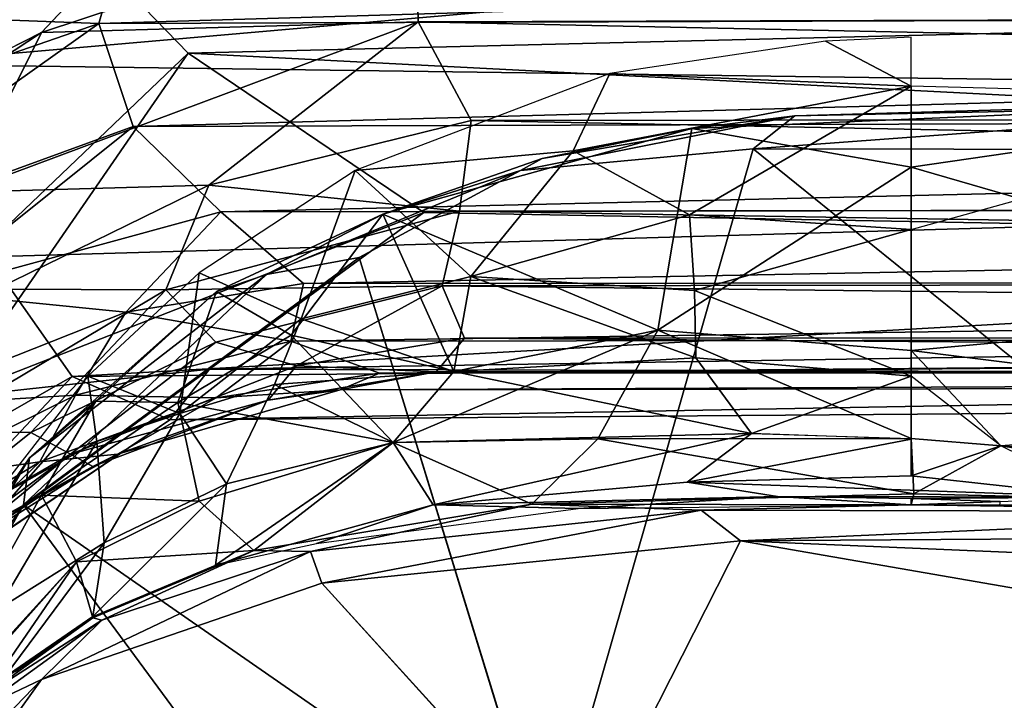
# Model space of a CAD drawing. Units: inches. Extents: x -18.9 to 18.6, y -16.5 to 8.8.
# Drawn here: x -18 to -17.7, y 0.6 to 0.8 of the extents above; entities that cross this region are included whole.
import ezdxf

# ---------------------------------------------------------------- set-up
doc = ezdxf.new("R2010")
doc.units = ezdxf.units.IN
doc.header["$MEASUREMENT"] = 0
doc.layers.add('TERRITORY-BASEFRAME', color=5, linetype='Continuous')
doc.layers.add('TERRITORY-BOARDLATCH', color=5, linetype='Continuous')

msp = doc.modelspace()

# ---------------------------------------------------------------- linework, layer by layer
at = {"layer": 'TERRITORY-BASEFRAME'}
for points in [[(-18.08817, 0.90934, 19.55812), (-18.20271, 0.77062, 19.62366), (-17.96519, 0.90051, 19.56445)], [(-17.98933, 0.8213, 19.58544), (-17.96519, 0.90051, 19.56445), (-18.20271, 0.77062, 19.62366)], [(-16.60141, 0.88255, 18.7852), (-18.02452, 0.75794, 19.22117), (-18.05805, 0.82742, 19.2149)], [(-18.02452, 0.75794, 19.22117), (-16.60141, 0.88255, 18.7852), (-16.59061, 0.73842, 18.81351)], [(-18.17487, 0.52874, 19.62336), (-17.93132, 0.76145, 19.55417), (-17.98933, 0.8213, 19.58544)], [(-17.93132, 0.76145, 19.55417), (-16.50004, 0.79664, 19.14308), (-17.98933, 0.8213, 19.58544)], [(-16.50004, 0.79664, 19.14308), (-17.93132, 0.76145, 19.55417), (-16.4634, 0.68588, 19.04564)], [(-17.93132, 0.76145, 19.55417), (-18.17487, 0.52874, 19.62336), (-18.00531, 0.65415, 19.53205)], [(-18.00531, 0.65415, 19.53205), (-17.85789, 0.71182, 19.49087), (-17.93132, 0.76145, 19.55417)], [(-16.4634, 0.68588, 19.04564), (-17.93132, 0.76145, 19.55417), (-17.85789, 0.71182, 19.49087)], [(-18.02452, 0.75794, 19.22117), (-16.59061, 0.73842, 18.81351), (-17.99366, 0.69797, 19.25731)], [(-16.59061, 0.73842, 18.81351), (-17.96735, 0.66073, 19.31258), (-17.99366, 0.69797, 19.25731)], [(-16.59061, 0.73842, 18.81351), (-16.46016, 0.67402, 18.84872), (-17.96735, 0.66073, 19.31258)], [(-17.92468, 0.66298, 19.44765), (-17.85789, 0.71182, 19.49087), (-18.00531, 0.65415, 19.53205)], [(-17.92468, 0.66298, 19.44765), (-16.4634, 0.68588, 19.04564), (-17.85789, 0.71182, 19.49087)], [(-18.12356, 0.57129, 19.317), (-17.99366, 0.69797, 19.25731), (-17.96735, 0.66073, 19.31258)], [(-16.4634, 0.68588, 19.04564), (-17.92468, 0.66298, 19.44765), (-16.41699, 0.65873, 18.90456)], [(-17.93693, 0.64716, 19.37513), (-17.96735, 0.66073, 19.31258), (-16.46016, 0.67402, 18.84872)], [(-16.46016, 0.67402, 18.84872), (-16.41699, 0.65873, 18.90456), (-17.93693, 0.64716, 19.37513)], [(-18.05837, 0.56465, 19.48652), (-17.93693, 0.64716, 19.37513), (-17.92468, 0.66298, 19.44765)], [(-18.05837, 0.56465, 19.48652), (-17.92468, 0.66298, 19.44765), (-18.00531, 0.65415, 19.53205)], [(-16.41699, 0.65873, 18.90456), (-17.92468, 0.66298, 19.44765), (-17.93693, 0.64716, 19.37513)], [(-17.96735, 0.66073, 19.31258), (-18.05545, 0.56695, 19.40948), (-18.12356, 0.57129, 19.317)], [(-17.93693, 0.64716, 19.37513), (-18.05545, 0.56695, 19.40948), (-17.96735, 0.66073, 19.31258)], [(-18.05545, 0.56695, 19.40948), (-17.93693, 0.64716, 19.37513), (-18.05837, 0.56465, 19.48652)]]:
    msp.add_3dface(points, dxfattribs=at)
at = {"layer": 'TERRITORY-BOARDLATCH'}
for points, invisible_edges in [([(-18.16399, 0.67251, 19.63811), (-18.16399, 0.67251, 19.63811), (-17.97696, 0.76789, 19.58072), (-17.91152, 0.83717, 19.56575)], 9), ([(-18.16399, 0.67251, 19.63811), (-18.16399, 0.67251, 19.63811), (-17.97696, 0.76789, 19.58072), (-17.91152, 0.83717, 19.56575)], 9), ([(-17.91152, 0.83717, 19.56575), (-17.91152, 0.83717, 19.56575), (-18.05988, 0.80724, 19.60457), (-18.16399, 0.67251, 19.63811)], 9), ([(-17.91152, 0.83717, 19.56575), (-17.91152, 0.83717, 19.56575), (-18.05988, 0.80724, 19.60457), (-18.16399, 0.67251, 19.63811)], 9), ([(-17.81965, 0.5075, 19.12299), (-17.81965, 0.5075, 19.12299), (-17.87799, 0.69773, 19.14747), (-17.75532, 0.73162, 19.11487)], 4), ([(-17.82778, 0.72489, 19.14197), (-17.82778, 0.72489, 19.14197), (-17.75532, 0.73162, 19.11487), (-17.87799, 0.69773, 19.14747)], 4), ([(-17.75532, 0.73162, 19.11487), (-17.75532, 0.73162, 19.11487), (-17.56097, 0.57451, 19.0516), (-17.81965, 0.5075, 19.12299)], 4), ([(-17.67846, 0.62175, 19.31074), (-17.67846, 0.62175, 19.31074), (-17.70614, 0.62075, 19.35381), (-17.67859, 0.62022, 19.35163)], 4), ([(-17.81028, 0.50898, 19.48112), (-17.81028, 0.50898, 19.48112), (-17.88966, 0.59627, 19.48047), (-18.00039, 0.5336, 19.48167)], 4), ([(-17.97696, 0.56626, 19.47813), (-17.97696, 0.56626, 19.47813), (-18.00039, 0.5336, 19.48167), (-17.88966, 0.59627, 19.48047)], 4), ([(-17.56097, 0.57451, 19.0516), (-17.56097, 0.57451, 19.0516), (-17.55592, 0.56557, 19.05344), (-17.81965, 0.5075, 19.12299)], 9)]:
    msp.add_3dface(points, dxfattribs=dict(at, invisible_edges=invisible_edges))
for points in [[(-17.97696, 0.76789, 19.58072), (-17.97696, 0.76789, 19.58072), (-17.86044, 0.80646, 19.54728), (-17.91152, 0.83717, 19.56575)], [(-17.97696, 0.76789, 19.58072), (-17.97696, 0.76789, 19.58072), (-17.86044, 0.80646, 19.54728), (-17.91152, 0.83717, 19.56575)], [(-16.62627, 0.77507, 18.82085), (-16.62627, 0.77507, 18.82085), (-17.95912, 0.77066, 19.20419), (-16.62993, 0.81026, 18.8109)], [(-16.62627, 0.77507, 18.82085), (-16.62627, 0.77507, 18.82085), (-17.95912, 0.77066, 19.20419), (-16.62993, 0.81026, 18.8109)], [(-16.62993, 0.81026, 18.8109), (-16.62993, 0.81026, 18.8109), (-17.95912, 0.77066, 19.20419), (-17.94867, 0.80733, 19.19003)], [(-16.62993, 0.81026, 18.8109), (-16.62993, 0.81026, 18.8109), (-17.95912, 0.77066, 19.20419), (-17.94867, 0.80733, 19.19003)], [(-17.95912, 0.77066, 19.20419), (-17.95912, 0.77066, 19.20419), (-18.06571, 0.77466, 19.2236), (-17.94867, 0.80733, 19.19003)], [(-17.95912, 0.77066, 19.20419), (-17.95912, 0.77066, 19.20419), (-18.06571, 0.77466, 19.2236), (-17.94867, 0.80733, 19.19003)], [(-17.97696, 0.76789, 19.58072), (-17.97696, 0.76789, 19.58072), (-17.85967, 0.77113, 19.53585), (-17.86044, 0.80646, 19.54728)], [(-17.97696, 0.76789, 19.58072), (-17.97696, 0.76789, 19.58072), (-17.85967, 0.77113, 19.53585), (-17.86044, 0.80646, 19.54728)], [(-16.51152, 0.77513, 19.14824), (-16.51152, 0.77513, 19.14824), (-17.86044, 0.80646, 19.54728), (-17.85967, 0.77113, 19.53585)], [(-16.51152, 0.77513, 19.14824), (-16.51152, 0.77513, 19.14824), (-17.86044, 0.80646, 19.54728), (-17.85967, 0.77113, 19.53585)], [(-18.06571, 0.77466, 19.2236), (-18.06571, 0.77466, 19.2236), (-17.95912, 0.77066, 19.20419), (-18.0651, 0.73397, 19.23455)], [(-18.06571, 0.77466, 19.2236), (-18.06571, 0.77466, 19.2236), (-17.95912, 0.77066, 19.20419), (-18.0651, 0.73397, 19.23455)], [(-17.95912, 0.77066, 19.20419), (-17.95912, 0.77066, 19.20419), (-16.62627, 0.77507, 18.82085), (-17.94842, 0.73858, 19.21925)], [(-17.95912, 0.77066, 19.20419), (-17.95912, 0.77066, 19.20419), (-16.62627, 0.77507, 18.82085), (-17.94842, 0.73858, 19.21925)], [(-16.62627, 0.77507, 18.82085), (-16.62627, 0.77507, 18.82085), (-16.62036, 0.74261, 18.83708), (-17.94842, 0.73858, 19.21925)], [(-16.62627, 0.77507, 18.82085), (-16.62627, 0.77507, 18.82085), (-16.62036, 0.74261, 18.83708), (-17.94842, 0.73858, 19.21925)], [(-17.85967, 0.77113, 19.53585), (-17.85967, 0.77113, 19.53585), (-16.48411, 0.74211, 19.12045), (-16.51152, 0.77513, 19.14824)], [(-17.85967, 0.77113, 19.53585), (-17.85967, 0.77113, 19.53585), (-16.48411, 0.74211, 19.12045), (-16.51152, 0.77513, 19.14824)], [(-18.06337, 0.69664, 19.25222), (-18.06337, 0.69664, 19.25222), (-18.0651, 0.73397, 19.23455), (-17.95912, 0.77066, 19.20419)], [(-18.06337, 0.69664, 19.25222), (-18.06337, 0.69664, 19.25222), (-18.0651, 0.73397, 19.23455), (-17.95912, 0.77066, 19.20419)], [(-17.95912, 0.77066, 19.20419), (-17.95912, 0.77066, 19.20419), (-17.94842, 0.73858, 19.21925), (-18.06337, 0.69664, 19.25222)], [(-17.95912, 0.77066, 19.20419), (-17.95912, 0.77066, 19.20419), (-17.94842, 0.73858, 19.21925), (-18.06337, 0.69664, 19.25222)], [(-17.92487, 0.72027, 19.53659), (-17.92487, 0.72027, 19.53659), (-17.85967, 0.77113, 19.53585), (-18.00181, 0.71809, 19.57657)], [(-17.92487, 0.72027, 19.53659), (-17.92487, 0.72027, 19.53659), (-17.85967, 0.77113, 19.53585), (-18.00181, 0.71809, 19.57657)], [(-18.00181, 0.71809, 19.57657), (-18.00181, 0.71809, 19.57657), (-17.85967, 0.77113, 19.53585), (-17.97696, 0.76789, 19.58072)], [(-18.00181, 0.71809, 19.57657), (-18.00181, 0.71809, 19.57657), (-17.85967, 0.77113, 19.53585), (-17.97696, 0.76789, 19.58072)], [(-17.85967, 0.77113, 19.53585), (-17.85967, 0.77113, 19.53585), (-17.92487, 0.72027, 19.53659), (-17.8432, 0.74048, 19.51316)], [(-17.85967, 0.77113, 19.53585), (-17.85967, 0.77113, 19.53585), (-17.92487, 0.72027, 19.53659), (-17.8432, 0.74048, 19.51316)], [(-16.48411, 0.74211, 19.12045), (-16.48411, 0.74211, 19.12045), (-17.85967, 0.77113, 19.53585), (-17.8432, 0.74048, 19.51316)], [(-16.48411, 0.74211, 19.12045), (-16.48411, 0.74211, 19.12045), (-17.85967, 0.77113, 19.53585), (-17.8432, 0.74048, 19.51316)], [(-18.16399, 0.67251, 19.63811), (-18.16399, 0.67251, 19.63811), (-18.08435, 0.69714, 19.61148), (-17.97696, 0.76789, 19.58072)], [(-18.16399, 0.67251, 19.63811), (-18.16399, 0.67251, 19.63811), (-18.08435, 0.69714, 19.61148), (-17.97696, 0.76789, 19.58072)], [(-18.08435, 0.69714, 19.61148), (-18.08435, 0.69714, 19.61148), (-18.00181, 0.71809, 19.57657), (-17.97696, 0.76789, 19.58072)], [(-18.08435, 0.69714, 19.61148), (-18.08435, 0.69714, 19.61148), (-18.00181, 0.71809, 19.57657), (-17.97696, 0.76789, 19.58072)], [(-17.7328, 0.76516, 19.12573), (-17.7328, 0.76516, 19.12573), (-17.70614, 0.75117, 19.12686), (-17.70614, 0.76642, 19.11915)], [(-17.79994, 0.75506, 19.1429), (-17.79994, 0.75506, 19.1429), (-17.70614, 0.75117, 19.12686), (-17.7328, 0.76516, 19.12573)], [(-17.87926, 0.7249, 19.16208), (-17.87926, 0.7249, 19.16208), (-17.81135, 0.731, 19.15837), (-17.79994, 0.75506, 19.1429)], [(-17.79994, 0.75506, 19.1429), (-17.79994, 0.75506, 19.1429), (-17.81135, 0.731, 19.15837), (-17.70614, 0.75117, 19.12686)], [(-17.81135, 0.731, 19.15837), (-17.81135, 0.731, 19.15837), (-17.77522, 0.71104, 19.16946), (-17.70614, 0.75117, 19.12686)], [(-17.77522, 0.71104, 19.16946), (-17.77522, 0.71104, 19.16946), (-17.70618, 0.70644, 19.15697), (-17.70614, 0.75117, 19.12686)], [(-17.55973, 0.74722, 19.08951), (-17.55973, 0.74722, 19.08951), (-17.70614, 0.75117, 19.12686), (-17.70618, 0.70644, 19.15697)], [(-17.55973, 0.74722, 19.08951), (-17.55973, 0.74722, 19.08951), (-17.77448, 0.738, 19.14748), (-17.70615, 0.72587, 19.14296)], [(-17.77448, 0.738, 19.14748), (-17.77448, 0.738, 19.14748), (-17.55973, 0.74722, 19.08951), (-17.74238, 0.74185, 19.12521)], [(-17.75532, 0.73162, 19.11487), (-17.75532, 0.73162, 19.11487), (-17.56674, 0.74554, 19.06563), (-17.56786, 0.73126, 19.05959)], [(-17.75532, 0.73162, 19.11487), (-17.75532, 0.73162, 19.11487), (-17.74238, 0.74185, 19.12521), (-17.56674, 0.74554, 19.06563)], [(-17.56674, 0.74554, 19.06563), (-17.56674, 0.74554, 19.06563), (-17.74238, 0.74185, 19.12521), (-17.55973, 0.74722, 19.08951)], [(-17.70615, 0.72587, 19.14296), (-17.70615, 0.72587, 19.14296), (-17.5564, 0.68249, 19.14005), (-17.55973, 0.74722, 19.08951)], [(-17.94842, 0.73858, 19.21925), (-17.94842, 0.73858, 19.21925), (-16.62036, 0.74261, 18.83708), (-17.92111, 0.71199, 19.23566)], [(-17.94842, 0.73858, 19.21925), (-17.94842, 0.73858, 19.21925), (-16.62036, 0.74261, 18.83708), (-17.92111, 0.71199, 19.23566)], [(-16.61238, 0.71413, 18.85896), (-16.61238, 0.71413, 18.85896), (-17.92111, 0.71199, 19.23566), (-16.62036, 0.74261, 18.83708)], [(-16.61238, 0.71413, 18.85896), (-16.61238, 0.71413, 18.85896), (-17.92111, 0.71199, 19.23566), (-16.62036, 0.74261, 18.83708)], [(-16.52558, 0.71407, 19.11011), (-16.52558, 0.71407, 19.11011), (-16.48411, 0.74211, 19.12045), (-17.8432, 0.74048, 19.51316)], [(-16.52558, 0.71407, 19.11011), (-16.52558, 0.71407, 19.11011), (-16.48411, 0.74211, 19.12045), (-17.8432, 0.74048, 19.51316)], [(-17.92487, 0.72027, 19.53659), (-17.92487, 0.72027, 19.53659), (-17.84678, 0.71217, 19.48989), (-17.8432, 0.74048, 19.51316)], [(-17.92487, 0.72027, 19.53659), (-17.92487, 0.72027, 19.53659), (-17.84678, 0.71217, 19.48989), (-17.8432, 0.74048, 19.51316)], [(-16.52558, 0.71407, 19.11011), (-16.52558, 0.71407, 19.11011), (-17.8432, 0.74048, 19.51316), (-17.84678, 0.71217, 19.48989)], [(-16.52558, 0.71407, 19.11011), (-16.52558, 0.71407, 19.11011), (-17.8432, 0.74048, 19.51316), (-17.84678, 0.71217, 19.48989)], [(-17.74238, 0.74185, 19.12521), (-17.74238, 0.74185, 19.12521), (-17.75532, 0.73162, 19.11487), (-17.82778, 0.72489, 19.14197)], [(-17.74238, 0.74185, 19.12521), (-17.74238, 0.74185, 19.12521), (-17.82778, 0.72489, 19.14197), (-17.82103, 0.72862, 19.15614)], [(-17.74238, 0.74185, 19.12521), (-17.74238, 0.74185, 19.12521), (-17.82103, 0.72862, 19.15614), (-17.77448, 0.738, 19.14748)], [(-17.94842, 0.73858, 19.21925), (-17.94842, 0.73858, 19.21925), (-18.01288, 0.68696, 19.26208), (-18.06337, 0.69664, 19.25222)], [(-17.94842, 0.73858, 19.21925), (-17.94842, 0.73858, 19.21925), (-18.01288, 0.68696, 19.26208), (-18.06337, 0.69664, 19.25222)], [(-18.01288, 0.68696, 19.26208), (-18.01288, 0.68696, 19.26208), (-17.94842, 0.73858, 19.21925), (-17.92111, 0.71199, 19.23566)], [(-18.01288, 0.68696, 19.26208), (-18.01288, 0.68696, 19.26208), (-17.94842, 0.73858, 19.21925), (-17.92111, 0.71199, 19.23566)], [(-17.77448, 0.738, 19.14748), (-17.77448, 0.738, 19.14748), (-17.87068, 0.71128, 19.17314), (-17.78503, 0.6751, 19.20804)], [(-17.82103, 0.72862, 19.15614), (-17.82103, 0.72862, 19.15614), (-17.87068, 0.71128, 19.17314), (-17.77448, 0.738, 19.14748)], [(-17.78503, 0.6751, 19.20804), (-17.78503, 0.6751, 19.20804), (-17.70615, 0.72587, 19.14296), (-17.77448, 0.738, 19.14748)], [(-17.84324, 0.69188, 19.19196), (-17.84324, 0.69188, 19.19196), (-17.81135, 0.731, 19.15837), (-17.87926, 0.7249, 19.16208)], [(-17.84324, 0.69188, 19.19196), (-17.84324, 0.69188, 19.19196), (-17.77522, 0.71104, 19.16946), (-17.81135, 0.731, 19.15837)], [(-17.56097, 0.57451, 19.0516), (-17.56097, 0.57451, 19.0516), (-17.75532, 0.73162, 19.11487), (-17.56786, 0.73126, 19.05959)], [(-17.87068, 0.71128, 19.17314), (-17.87068, 0.71128, 19.17314), (-17.82103, 0.72862, 19.15614), (-17.82778, 0.72489, 19.14197)], [(-17.92782, 0.69302, 19.17453), (-17.92782, 0.69302, 19.17453), (-17.89609, 0.67865, 19.20011), (-17.87926, 0.7249, 19.16208)], [(-17.82778, 0.72489, 19.14197), (-17.82778, 0.72489, 19.14197), (-17.90687, 0.6925, 19.16007), (-17.87068, 0.71128, 19.17314)], [(-17.90687, 0.6925, 19.16007), (-17.90687, 0.6925, 19.16007), (-17.82778, 0.72489, 19.14197), (-17.87799, 0.69773, 19.14747)], [(-17.87926, 0.7249, 19.16208), (-17.87926, 0.7249, 19.16208), (-17.89609, 0.67865, 19.20011), (-17.84324, 0.69188, 19.19196)], [(-17.70621, 0.66883, 19.19909), (-17.70621, 0.66883, 19.19909), (-17.70615, 0.72587, 19.14296), (-17.78503, 0.6751, 19.20804)], [(-17.70621, 0.66883, 19.19909), (-17.70621, 0.66883, 19.19909), (-17.5564, 0.68249, 19.14005), (-17.70615, 0.72587, 19.14296)], [(-18.00181, 0.71809, 19.57657), (-18.00181, 0.71809, 19.57657), (-17.9911, 0.6879, 19.55558), (-17.92487, 0.72027, 19.53659)], [(-18.00181, 0.71809, 19.57657), (-18.00181, 0.71809, 19.57657), (-17.9911, 0.6879, 19.55558), (-17.92487, 0.72027, 19.53659)], [(-17.9911, 0.6879, 19.55558), (-17.9911, 0.6879, 19.55558), (-17.93826, 0.68768, 19.51597), (-17.92487, 0.72027, 19.53659)], [(-17.9911, 0.6879, 19.55558), (-17.9911, 0.6879, 19.55558), (-17.93826, 0.68768, 19.51597), (-17.92487, 0.72027, 19.53659)], [(-17.92487, 0.72027, 19.53659), (-17.92487, 0.72027, 19.53659), (-17.93826, 0.68768, 19.51597), (-17.84678, 0.71217, 19.48989)], [(-17.92487, 0.72027, 19.53659), (-17.92487, 0.72027, 19.53659), (-17.93826, 0.68768, 19.51597), (-17.84678, 0.71217, 19.48989)], [(-17.95067, 0.6807, 19.27363), (-17.95067, 0.6807, 19.27363), (-18.01288, 0.68696, 19.26208), (-17.92111, 0.71199, 19.23566)], [(-17.95067, 0.6807, 19.27363), (-17.95067, 0.6807, 19.27363), (-18.01288, 0.68696, 19.26208), (-17.92111, 0.71199, 19.23566)], [(-17.92111, 0.71199, 19.23566), (-17.92111, 0.71199, 19.23566), (-17.8954, 0.68967, 19.25794), (-17.95067, 0.6807, 19.27363)], [(-17.92111, 0.71199, 19.23566), (-17.92111, 0.71199, 19.23566), (-17.8954, 0.68967, 19.25794), (-17.95067, 0.6807, 19.27363)], [(-17.8522, 0.68897, 19.46188), (-17.8522, 0.68897, 19.46188), (-17.84678, 0.71217, 19.48989), (-17.93826, 0.68768, 19.51597)], [(-17.8522, 0.68897, 19.46188), (-17.8522, 0.68897, 19.46188), (-17.84678, 0.71217, 19.48989), (-17.93826, 0.68768, 19.51597)], [(-17.92248, 0.68715, 19.18003), (-17.92248, 0.68715, 19.18003), (-17.87068, 0.71128, 19.17314), (-17.90687, 0.6925, 19.16007)], [(-17.87068, 0.71128, 19.17314), (-17.87068, 0.71128, 19.17314), (-17.92248, 0.68715, 19.18003), (-17.89916, 0.6736, 19.20508)], [(-16.61238, 0.71413, 18.85896), (-16.61238, 0.71413, 18.85896), (-17.8954, 0.68967, 19.25794), (-17.92111, 0.71199, 19.23566)], [(-16.61238, 0.71413, 18.85896), (-16.61238, 0.71413, 18.85896), (-17.8954, 0.68967, 19.25794), (-17.92111, 0.71199, 19.23566)], [(-17.84853, 0.66223, 19.22912), (-17.84853, 0.66223, 19.22912), (-17.87068, 0.71128, 19.17314), (-17.89916, 0.6736, 19.20508)], [(-17.8954, 0.68967, 19.25794), (-17.8954, 0.68967, 19.25794), (-16.61238, 0.71413, 18.85896), (-16.60259, 0.69073, 18.88565)], [(-17.8954, 0.68967, 19.25794), (-17.8954, 0.68967, 19.25794), (-16.61238, 0.71413, 18.85896), (-16.60259, 0.69073, 18.88565)], [(-17.78503, 0.6751, 19.20804), (-17.78503, 0.6751, 19.20804), (-17.87068, 0.71128, 19.17314), (-17.84853, 0.66223, 19.22912)], [(-17.84678, 0.71217, 19.48989), (-17.84678, 0.71217, 19.48989), (-17.8522, 0.68897, 19.46188), (-16.53546, 0.69066, 19.0834)], [(-17.84678, 0.71217, 19.48989), (-17.84678, 0.71217, 19.48989), (-17.8522, 0.68897, 19.46188), (-16.53546, 0.69066, 19.0834)], [(-17.84678, 0.71217, 19.48989), (-17.84678, 0.71217, 19.48989), (-16.53546, 0.69066, 19.0834), (-16.52558, 0.71407, 19.11011)], [(-17.84678, 0.71217, 19.48989), (-17.84678, 0.71217, 19.48989), (-16.53546, 0.69066, 19.0834), (-16.52558, 0.71407, 19.11011)], [(-17.84324, 0.69188, 19.19196), (-17.84324, 0.69188, 19.19196), (-17.7736, 0.68752, 19.19232), (-17.77522, 0.71104, 19.16946)], [(-17.77522, 0.71104, 19.16946), (-17.77522, 0.71104, 19.16946), (-17.7736, 0.68752, 19.19232), (-17.70618, 0.70644, 19.15697)], [(-17.7736, 0.68752, 19.19232), (-17.7736, 0.68752, 19.19232), (-17.70617, 0.66078, 19.21097), (-17.70618, 0.70644, 19.15697)], [(-17.87799, 0.69773, 19.14747), (-17.87799, 0.69773, 19.14747), (-17.81965, 0.5075, 19.12299), (-17.98251, 0.62067, 19.17431)], [(-17.87799, 0.69773, 19.14747), (-17.87799, 0.69773, 19.14747), (-17.98251, 0.62067, 19.17431), (-17.90687, 0.6925, 19.16007)], [(-17.92782, 0.69302, 19.17453), (-17.92782, 0.69302, 19.17453), (-17.96251, 0.66077, 19.18277), (-17.93383, 0.64912, 19.21913)], [(-17.92782, 0.69302, 19.17453), (-17.92782, 0.69302, 19.17453), (-17.93383, 0.64912, 19.21913), (-17.89609, 0.67865, 19.20011)], [(-17.90687, 0.6925, 19.16007), (-17.90687, 0.6925, 19.16007), (-17.98251, 0.62067, 19.17431), (-17.98063, 0.63533, 19.1823)], [(-17.98063, 0.63533, 19.1823), (-17.98063, 0.63533, 19.1823), (-17.92248, 0.68715, 19.18003), (-17.90687, 0.6925, 19.16007)], [(-16.60259, 0.69073, 18.88565), (-16.60259, 0.69073, 18.88565), (-17.89932, 0.67167, 19.29269), (-17.8954, 0.68967, 19.25794)], [(-16.60259, 0.69073, 18.88565), (-16.60259, 0.69073, 18.88565), (-17.89932, 0.67167, 19.29269), (-17.8954, 0.68967, 19.25794)], [(-16.60259, 0.69073, 18.88565), (-16.60259, 0.69073, 18.88565), (-16.56485, 0.67329, 18.90715), (-17.89932, 0.67167, 19.29269)], [(-16.60259, 0.69073, 18.88565), (-16.60259, 0.69073, 18.88565), (-16.56485, 0.67329, 18.90715), (-17.89932, 0.67167, 19.29269)], [(-17.89609, 0.67865, 19.20011), (-17.89609, 0.67865, 19.20011), (-17.84853, 0.66223, 19.22912), (-17.84324, 0.69188, 19.19196)], [(-16.53546, 0.69066, 19.0834), (-16.53546, 0.69066, 19.0834), (-17.8522, 0.68897, 19.46188), (-16.48703, 0.67306, 19.03177)], [(-16.53546, 0.69066, 19.0834), (-16.53546, 0.69066, 19.0834), (-17.8522, 0.68897, 19.46188), (-16.48703, 0.67306, 19.03177)], [(-17.84853, 0.66223, 19.22912), (-17.84853, 0.66223, 19.22912), (-17.77319, 0.66653, 19.21932), (-17.84324, 0.69188, 19.19196)], [(-17.77319, 0.66653, 19.21932), (-17.77319, 0.66653, 19.21932), (-17.7736, 0.68752, 19.19232), (-17.84324, 0.69188, 19.19196)], [(-18.01288, 0.68696, 19.26208), (-18.01288, 0.68696, 19.26208), (-17.95067, 0.6807, 19.27363), (-18.02489, 0.65134, 19.29511)], [(-18.01288, 0.68696, 19.26208), (-18.01288, 0.68696, 19.26208), (-17.95067, 0.6807, 19.27363), (-18.02489, 0.65134, 19.29511)], [(-17.9911, 0.6879, 19.55558), (-17.9911, 0.6879, 19.55558), (-18.01204, 0.64376, 19.5373), (-17.93826, 0.68768, 19.51597)], [(-17.9911, 0.6879, 19.55558), (-17.9911, 0.6879, 19.55558), (-18.01204, 0.64376, 19.5373), (-17.93826, 0.68768, 19.51597)], [(-17.98023, 0.64325, 19.49861), (-17.98023, 0.64325, 19.49861), (-17.93826, 0.68768, 19.51597), (-18.01204, 0.64376, 19.5373)], [(-17.98023, 0.64325, 19.49861), (-17.98023, 0.64325, 19.49861), (-17.93826, 0.68768, 19.51597), (-18.01204, 0.64376, 19.5373)], [(-17.92248, 0.68715, 19.18003), (-17.92248, 0.68715, 19.18003), (-17.98063, 0.63533, 19.1823), (-17.96001, 0.65304, 19.19594)], [(-17.93826, 0.68768, 19.51597), (-17.93826, 0.68768, 19.51597), (-17.98023, 0.64325, 19.49861), (-17.92269, 0.67142, 19.48212)], [(-17.93826, 0.68768, 19.51597), (-17.93826, 0.68768, 19.51597), (-17.98023, 0.64325, 19.49861), (-17.92269, 0.67142, 19.48212)], [(-17.92248, 0.68715, 19.18003), (-17.92248, 0.68715, 19.18003), (-17.96001, 0.65304, 19.19594), (-17.93444, 0.65263, 19.21553)], [(-17.89932, 0.67167, 19.29269), (-17.89932, 0.67167, 19.29269), (-17.95067, 0.6807, 19.27363), (-17.8954, 0.68967, 19.25794)], [(-17.89932, 0.67167, 19.29269), (-17.89932, 0.67167, 19.29269), (-17.95067, 0.6807, 19.27363), (-17.8954, 0.68967, 19.25794)], [(-17.93826, 0.68768, 19.51597), (-17.93826, 0.68768, 19.51597), (-17.92269, 0.67142, 19.48212), (-17.8522, 0.68897, 19.46188)], [(-17.93826, 0.68768, 19.51597), (-17.93826, 0.68768, 19.51597), (-17.92269, 0.67142, 19.48212), (-17.8522, 0.68897, 19.46188)], [(-17.92248, 0.68715, 19.18003), (-17.92248, 0.68715, 19.18003), (-17.93444, 0.65263, 19.21553), (-17.89916, 0.6736, 19.20508)], [(-17.92269, 0.67142, 19.48212), (-17.92269, 0.67142, 19.48212), (-17.89759, 0.66406, 19.44121), (-17.8522, 0.68897, 19.46188)], [(-17.92269, 0.67142, 19.48212), (-17.92269, 0.67142, 19.48212), (-17.89759, 0.66406, 19.44121), (-17.8522, 0.68897, 19.46188)], [(-17.89759, 0.66406, 19.44121), (-17.89759, 0.66406, 19.44121), (-17.84527, 0.67267, 19.42652), (-17.8522, 0.68897, 19.46188)], [(-17.89759, 0.66406, 19.44121), (-17.89759, 0.66406, 19.44121), (-17.84527, 0.67267, 19.42652), (-17.8522, 0.68897, 19.46188)], [(-16.48703, 0.67306, 19.03177), (-16.48703, 0.67306, 19.03177), (-17.8522, 0.68897, 19.46188), (-17.84527, 0.67267, 19.42652)], [(-16.48703, 0.67306, 19.03177), (-16.48703, 0.67306, 19.03177), (-17.8522, 0.68897, 19.46188), (-17.84527, 0.67267, 19.42652)], [(-17.70617, 0.66078, 19.21097), (-17.70617, 0.66078, 19.21097), (-17.7736, 0.68752, 19.19232), (-17.77319, 0.66653, 19.21932)], [(-17.95067, 0.6807, 19.27363), (-17.95067, 0.6807, 19.27363), (-17.96635, 0.65483, 19.31184), (-18.02489, 0.65134, 19.29511)], [(-17.95067, 0.6807, 19.27363), (-17.95067, 0.6807, 19.27363), (-17.96635, 0.65483, 19.31184), (-18.02489, 0.65134, 19.29511)], [(-17.89932, 0.67167, 19.29269), (-17.89932, 0.67167, 19.29269), (-17.96635, 0.65483, 19.31184), (-17.95067, 0.6807, 19.27363)], [(-17.89932, 0.67167, 19.29269), (-17.89932, 0.67167, 19.29269), (-17.96635, 0.65483, 19.31184), (-17.95067, 0.6807, 19.27363)], [(-17.70621, 0.66883, 19.19909), (-17.70621, 0.66883, 19.19909), (-17.54901, 0.64917, 19.18217), (-17.5564, 0.68249, 19.14005)], [(-17.90442, 0.65821, 19.22262), (-17.90442, 0.65821, 19.22262), (-17.89609, 0.67865, 19.20011), (-17.93383, 0.64912, 19.21913)], [(-17.89609, 0.67865, 19.20011), (-17.89609, 0.67865, 19.20011), (-17.90442, 0.65821, 19.22262), (-17.84853, 0.66223, 19.22912)], [(-17.78503, 0.6751, 19.20804), (-17.78503, 0.6751, 19.20804), (-17.86743, 0.64013, 19.26786), (-17.8037, 0.64125, 19.26953)], [(-17.86743, 0.64013, 19.26786), (-17.86743, 0.64013, 19.26786), (-17.78503, 0.6751, 19.20804), (-17.84853, 0.66223, 19.22912)], [(-17.70614, 0.64143, 19.2497), (-17.70614, 0.64143, 19.2497), (-17.78503, 0.6751, 19.20804), (-17.8037, 0.64125, 19.26953)], [(-17.78503, 0.6751, 19.20804), (-17.78503, 0.6751, 19.20804), (-17.70614, 0.64143, 19.2497), (-17.70621, 0.66883, 19.19909)], [(-17.96789, 0.63655, 19.4612), (-17.96789, 0.63655, 19.4612), (-17.92269, 0.67142, 19.48212), (-17.98023, 0.64325, 19.49861)], [(-17.96789, 0.63655, 19.4612), (-17.96789, 0.63655, 19.4612), (-17.92269, 0.67142, 19.48212), (-17.98023, 0.64325, 19.49861)], [(-17.92269, 0.67142, 19.48212), (-17.92269, 0.67142, 19.48212), (-17.96789, 0.63655, 19.4612), (-17.89759, 0.66406, 19.44121)], [(-17.92269, 0.67142, 19.48212), (-17.92269, 0.67142, 19.48212), (-17.96789, 0.63655, 19.4612), (-17.89759, 0.66406, 19.44121)], [(-17.92255, 0.65405, 19.33641), (-17.92255, 0.65405, 19.33641), (-17.96635, 0.65483, 19.31184), (-17.89932, 0.67167, 19.29269)], [(-17.92255, 0.65405, 19.33641), (-17.92255, 0.65405, 19.33641), (-17.96635, 0.65483, 19.31184), (-17.89932, 0.67167, 19.29269)], [(-17.89916, 0.6736, 19.20508), (-17.89916, 0.6736, 19.20508), (-17.93444, 0.65263, 19.21553), (-17.86743, 0.64013, 19.26786)], [(-17.89932, 0.67167, 19.29269), (-17.89932, 0.67167, 19.29269), (-17.87166, 0.66172, 19.32239), (-17.92255, 0.65405, 19.33641)], [(-17.89932, 0.67167, 19.29269), (-17.89932, 0.67167, 19.29269), (-17.87166, 0.66172, 19.32239), (-17.92255, 0.65405, 19.33641)], [(-17.89932, 0.67167, 19.29269), (-17.89932, 0.67167, 19.29269), (-16.56485, 0.67329, 18.90715), (-17.87166, 0.66172, 19.32239)], [(-17.89932, 0.67167, 19.29269), (-17.89932, 0.67167, 19.29269), (-16.56485, 0.67329, 18.90715), (-17.87166, 0.66172, 19.32239)], [(-17.84853, 0.66223, 19.22912), (-17.84853, 0.66223, 19.22912), (-17.89916, 0.6736, 19.20508), (-17.86743, 0.64013, 19.26786)], [(-17.85401, 0.6621, 19.39287), (-17.85401, 0.6621, 19.39287), (-17.84527, 0.67267, 19.42652), (-17.89759, 0.66406, 19.44121)], [(-17.85401, 0.6621, 19.39287), (-17.85401, 0.6621, 19.39287), (-17.84527, 0.67267, 19.42652), (-17.89759, 0.66406, 19.44121)], [(-17.87166, 0.66172, 19.32239), (-17.87166, 0.66172, 19.32239), (-16.56485, 0.67329, 18.90715), (-16.55005, 0.66258, 18.93925)], [(-17.87166, 0.66172, 19.32239), (-17.87166, 0.66172, 19.32239), (-16.56485, 0.67329, 18.90715), (-16.55005, 0.66258, 18.93925)], [(-17.84527, 0.67267, 19.42652), (-17.84527, 0.67267, 19.42652), (-17.85401, 0.6621, 19.39287), (-16.50435, 0.6626, 19.00128)], [(-17.84527, 0.67267, 19.42652), (-17.84527, 0.67267, 19.42652), (-17.85401, 0.6621, 19.39287), (-16.50435, 0.6626, 19.00128)], [(-16.48703, 0.67306, 19.03177), (-16.48703, 0.67306, 19.03177), (-17.84527, 0.67267, 19.42652), (-16.50435, 0.6626, 19.00128)], [(-16.48703, 0.67306, 19.03177), (-16.48703, 0.67306, 19.03177), (-17.84527, 0.67267, 19.42652), (-16.50435, 0.6626, 19.00128)], [(-17.54901, 0.64917, 19.18217), (-17.54901, 0.64917, 19.18217), (-17.70621, 0.66883, 19.19909), (-17.67827, 0.63906, 19.24501)], [(-17.70614, 0.64143, 19.2497), (-17.70614, 0.64143, 19.2497), (-17.67827, 0.63906, 19.24501), (-17.70621, 0.66883, 19.19909)], [(-17.84853, 0.66223, 19.22912), (-17.84853, 0.66223, 19.22912), (-17.75585, 0.64292, 19.25925), (-17.77319, 0.66653, 19.21932)], [(-17.70617, 0.66078, 19.21097), (-17.70617, 0.66078, 19.21097), (-17.77319, 0.66653, 19.21932), (-17.75585, 0.64292, 19.25925)], [(-17.89759, 0.66406, 19.44121), (-17.89759, 0.66406, 19.44121), (-17.96789, 0.63655, 19.4612), (-17.90633, 0.65332, 19.40727)], [(-17.89759, 0.66406, 19.44121), (-17.89759, 0.66406, 19.44121), (-17.96789, 0.63655, 19.4612), (-17.90633, 0.65332, 19.40727)], [(-17.90633, 0.65332, 19.40727), (-17.90633, 0.65332, 19.40727), (-17.85401, 0.6621, 19.39287), (-17.89759, 0.66406, 19.44121)], [(-17.90633, 0.65332, 19.40727), (-17.90633, 0.65332, 19.40727), (-17.85401, 0.6621, 19.39287), (-17.89759, 0.66406, 19.44121)], [(-17.86743, 0.64013, 19.26786), (-17.86743, 0.64013, 19.26786), (-17.84853, 0.66223, 19.22912), (-17.90442, 0.65821, 19.22262)], [(-17.88395, 0.65649, 19.36062), (-17.88395, 0.65649, 19.36062), (-17.87166, 0.66172, 19.32239), (-16.55005, 0.66258, 18.93925)], [(-17.88395, 0.65649, 19.36062), (-17.88395, 0.65649, 19.36062), (-17.87166, 0.66172, 19.32239), (-16.55005, 0.66258, 18.93925)], [(-16.55005, 0.66258, 18.93925), (-16.55005, 0.66258, 18.93925), (-16.42733, 0.65897, 18.92905), (-17.88395, 0.65649, 19.36062)], [(-16.55005, 0.66258, 18.93925), (-16.55005, 0.66258, 18.93925), (-16.42733, 0.65897, 18.92905), (-17.88395, 0.65649, 19.36062)], [(-17.84853, 0.66223, 19.22912), (-17.84853, 0.66223, 19.22912), (-17.86743, 0.64013, 19.26786), (-17.75585, 0.64292, 19.25925)], [(-16.42733, 0.65897, 18.92905), (-16.42733, 0.65897, 18.92905), (-16.50435, 0.6626, 19.00128), (-17.85401, 0.6621, 19.39287)], [(-16.42733, 0.65897, 18.92905), (-16.42733, 0.65897, 18.92905), (-16.50435, 0.6626, 19.00128), (-17.85401, 0.6621, 19.39287)], [(-17.95976, 0.64041, 19.21129), (-17.95976, 0.64041, 19.21129), (-17.96251, 0.66077, 19.18277), (-17.99276, 0.62199, 19.19043)], [(-17.96251, 0.66077, 19.18277), (-17.96251, 0.66077, 19.18277), (-17.95976, 0.64041, 19.21129), (-17.93383, 0.64912, 19.21913)], [(-17.92255, 0.65405, 19.33641), (-17.92255, 0.65405, 19.33641), (-17.87166, 0.66172, 19.32239), (-17.88395, 0.65649, 19.36062)], [(-17.92255, 0.65405, 19.33641), (-17.92255, 0.65405, 19.33641), (-17.87166, 0.66172, 19.32239), (-17.88395, 0.65649, 19.36062)], [(-17.85401, 0.6621, 19.39287), (-17.85401, 0.6621, 19.39287), (-17.90633, 0.65332, 19.40727), (-17.88395, 0.65649, 19.36062)], [(-17.85401, 0.6621, 19.39287), (-17.85401, 0.6621, 19.39287), (-17.90633, 0.65332, 19.40727), (-17.88395, 0.65649, 19.36062)], [(-17.85401, 0.6621, 19.39287), (-17.85401, 0.6621, 19.39287), (-17.88395, 0.65649, 19.36062), (-16.42733, 0.65897, 18.92905)], [(-17.85401, 0.6621, 19.39287), (-17.85401, 0.6621, 19.39287), (-17.88395, 0.65649, 19.36062), (-16.42733, 0.65897, 18.92905)], [(-17.75585, 0.64292, 19.25925), (-17.75585, 0.64292, 19.25925), (-17.70614, 0.64143, 19.2497), (-17.70617, 0.66078, 19.21097)], [(-17.70614, 0.64143, 19.2497), (-17.70614, 0.64143, 19.2497), (-17.67827, 0.63906, 19.24501), (-17.70617, 0.66078, 19.21097)], [(-17.95327, 0.63652, 19.3833), (-17.95327, 0.63652, 19.3833), (-17.88395, 0.65649, 19.36062), (-17.90633, 0.65332, 19.40727)], [(-17.95327, 0.63652, 19.3833), (-17.95327, 0.63652, 19.3833), (-17.88395, 0.65649, 19.36062), (-17.90633, 0.65332, 19.40727)], [(-17.92255, 0.65405, 19.33641), (-17.92255, 0.65405, 19.33641), (-17.88395, 0.65649, 19.36062), (-17.95327, 0.63652, 19.3833)], [(-17.92255, 0.65405, 19.33641), (-17.92255, 0.65405, 19.33641), (-17.88395, 0.65649, 19.36062), (-17.95327, 0.63652, 19.3833)], [(-17.9193, 0.62727, 19.2707), (-17.9193, 0.62727, 19.2707), (-17.90442, 0.65821, 19.22262), (-17.93383, 0.64912, 19.21913)], [(-17.90442, 0.65821, 19.22262), (-17.90442, 0.65821, 19.22262), (-17.9193, 0.62727, 19.2707), (-17.86743, 0.64013, 19.26786)], [(-18.02489, 0.65134, 19.29511), (-18.02489, 0.65134, 19.29511), (-17.96635, 0.65483, 19.31184), (-18.02071, 0.62803, 19.32742)], [(-18.02489, 0.65134, 19.29511), (-18.02489, 0.65134, 19.29511), (-17.96635, 0.65483, 19.31184), (-18.02071, 0.62803, 19.32742)], [(-17.97742, 0.63416, 19.35214), (-17.97742, 0.63416, 19.35214), (-18.02071, 0.62803, 19.32742), (-17.96635, 0.65483, 19.31184)], [(-17.97742, 0.63416, 19.35214), (-17.97742, 0.63416, 19.35214), (-18.02071, 0.62803, 19.32742), (-17.96635, 0.65483, 19.31184)], [(-17.99827, 0.60954, 19.19923), (-17.99827, 0.60954, 19.19923), (-17.96001, 0.65304, 19.19594), (-17.98063, 0.63533, 19.1823)], [(-17.96001, 0.65304, 19.19594), (-17.96001, 0.65304, 19.19594), (-17.99827, 0.60954, 19.19923), (-17.97695, 0.62372, 19.21806)], [(-17.96635, 0.65483, 19.31184), (-17.96635, 0.65483, 19.31184), (-17.92255, 0.65405, 19.33641), (-17.97742, 0.63416, 19.35214)], [(-17.96635, 0.65483, 19.31184), (-17.96635, 0.65483, 19.31184), (-17.92255, 0.65405, 19.33641), (-17.97742, 0.63416, 19.35214)], [(-17.95327, 0.63652, 19.3833), (-17.95327, 0.63652, 19.3833), (-17.97742, 0.63416, 19.35214), (-17.92255, 0.65405, 19.33641)], [(-17.95327, 0.63652, 19.3833), (-17.95327, 0.63652, 19.3833), (-17.97742, 0.63416, 19.35214), (-17.92255, 0.65405, 19.33641)], [(-17.96001, 0.65304, 19.19594), (-17.96001, 0.65304, 19.19594), (-17.97695, 0.62372, 19.21806), (-17.93444, 0.65263, 19.21553)], [(-17.96099, 0.63267, 19.42294), (-17.96099, 0.63267, 19.42294), (-17.90633, 0.65332, 19.40727), (-17.96789, 0.63655, 19.4612)], [(-17.96099, 0.63267, 19.42294), (-17.96099, 0.63267, 19.42294), (-17.90633, 0.65332, 19.40727), (-17.96789, 0.63655, 19.4612)], [(-17.96099, 0.63267, 19.42294), (-17.96099, 0.63267, 19.42294), (-17.95327, 0.63652, 19.3833), (-17.90633, 0.65332, 19.40727)], [(-17.96099, 0.63267, 19.42294), (-17.96099, 0.63267, 19.42294), (-17.95327, 0.63652, 19.3833), (-17.90633, 0.65332, 19.40727)], [(-17.93444, 0.65263, 19.21553), (-17.93444, 0.65263, 19.21553), (-17.97695, 0.62372, 19.21806), (-17.92783, 0.62186, 19.27763)], [(-17.93444, 0.65263, 19.21553), (-17.93444, 0.65263, 19.21553), (-17.92783, 0.62186, 19.27763), (-17.86743, 0.64013, 19.26786)], [(-17.95743, 0.60892, 19.27576), (-17.95743, 0.60892, 19.27576), (-17.93383, 0.64912, 19.21913), (-17.95976, 0.64041, 19.21129)], [(-17.95743, 0.60892, 19.27576), (-17.95743, 0.60892, 19.27576), (-17.9193, 0.62727, 19.2707), (-17.93383, 0.64912, 19.21913)], [(-17.54901, 0.64917, 19.18217), (-17.54901, 0.64917, 19.18217), (-17.67827, 0.63906, 19.24501), (-17.55164, 0.62854, 19.23051)], [(-18.01204, 0.64376, 19.5373), (-18.01204, 0.64376, 19.5373), (-18.04308, 0.59313, 19.51644), (-17.98023, 0.64325, 19.49861)], [(-18.01204, 0.64376, 19.5373), (-18.01204, 0.64376, 19.5373), (-18.04308, 0.59313, 19.51644), (-17.98023, 0.64325, 19.49861)], [(-18.04308, 0.59313, 19.51644), (-18.04308, 0.59313, 19.51644), (-17.96789, 0.63655, 19.4612), (-17.98023, 0.64325, 19.49861)], [(-18.04308, 0.59313, 19.51644), (-18.04308, 0.59313, 19.51644), (-17.96789, 0.63655, 19.4612), (-17.98023, 0.64325, 19.49861)], [(-17.86743, 0.64013, 19.26786), (-17.86743, 0.64013, 19.26786), (-17.85495, 0.62074, 19.32023), (-17.75585, 0.64292, 19.25925)], [(-17.86743, 0.64013, 19.26786), (-17.86743, 0.64013, 19.26786), (-17.82426, 0.62089, 19.32825), (-17.8037, 0.64125, 19.26953)], [(-17.77594, 0.6278, 19.30142), (-17.77594, 0.6278, 19.30142), (-17.75585, 0.64292, 19.25925), (-17.85495, 0.62074, 19.32023)], [(-17.8037, 0.64125, 19.26953), (-17.8037, 0.64125, 19.26953), (-17.82426, 0.62089, 19.32825), (-17.7053, 0.62416, 19.30125)], [(-17.70614, 0.64143, 19.2497), (-17.70614, 0.64143, 19.2497), (-17.8037, 0.64125, 19.26953), (-17.7053, 0.62416, 19.30125)], [(-17.70614, 0.64119, 19.25034), (-17.70614, 0.64119, 19.25034), (-17.75585, 0.64292, 19.25925), (-17.77594, 0.6278, 19.30142)], [(-17.77594, 0.6278, 19.30142), (-17.77594, 0.6278, 19.30142), (-17.70614, 0.62979, 19.28029), (-17.70614, 0.64119, 19.25034)], [(-17.7053, 0.62416, 19.30125), (-17.7053, 0.62416, 19.30125), (-17.67827, 0.63906, 19.24501), (-17.70614, 0.64143, 19.2497)], [(-17.70614, 0.64143, 19.2497), (-17.70614, 0.64143, 19.2497), (-17.70614, 0.62979, 19.28029), (-17.67827, 0.63906, 19.24501)], [(-17.95976, 0.64041, 19.21129), (-17.95976, 0.64041, 19.21129), (-17.99276, 0.62199, 19.19043), (-17.99061, 0.58814, 19.26247)], [(-17.99061, 0.58814, 19.26247), (-17.99061, 0.58814, 19.26247), (-17.95743, 0.60892, 19.27576), (-17.95976, 0.64041, 19.21129)], [(-17.86743, 0.64013, 19.26786), (-17.86743, 0.64013, 19.26786), (-17.92783, 0.62186, 19.27763), (-17.91079, 0.60646, 19.34329)], [(-17.92271, 0.60196, 19.34373), (-17.92271, 0.60196, 19.34373), (-17.86743, 0.64013, 19.26786), (-17.9193, 0.62727, 19.2707)], [(-17.92271, 0.60196, 19.34373), (-17.92271, 0.60196, 19.34373), (-17.85495, 0.62074, 19.32023), (-17.86743, 0.64013, 19.26786)], [(-17.86743, 0.64013, 19.26786), (-17.86743, 0.64013, 19.26786), (-17.91079, 0.60646, 19.34329), (-17.82426, 0.62089, 19.32825)], [(-17.64577, 0.6231, 19.28734), (-17.64577, 0.6231, 19.28734), (-17.67827, 0.63906, 19.24501), (-17.70614, 0.62979, 19.28029)], [(-17.67827, 0.63906, 19.24501), (-17.67827, 0.63906, 19.24501), (-17.7053, 0.62416, 19.30125), (-17.55764, 0.6205, 19.27619)], [(-17.67827, 0.63906, 19.24501), (-17.67827, 0.63906, 19.24501), (-17.55764, 0.6205, 19.27619), (-17.55164, 0.62854, 19.23051)], [(-18.02914, 0.59104, 19.47894), (-18.02914, 0.59104, 19.47894), (-17.96789, 0.63655, 19.4612), (-18.04308, 0.59313, 19.51644)], [(-18.02914, 0.59104, 19.47894), (-18.02914, 0.59104, 19.47894), (-17.96789, 0.63655, 19.4612), (-18.04308, 0.59313, 19.51644)], [(-17.96789, 0.63655, 19.4612), (-17.96789, 0.63655, 19.4612), (-18.02914, 0.59104, 19.47894), (-18.01073, 0.60132, 19.4372)], [(-17.96789, 0.63655, 19.4612), (-17.96789, 0.63655, 19.4612), (-18.02914, 0.59104, 19.47894), (-18.01073, 0.60132, 19.4372)], [(-17.98063, 0.63533, 19.1823), (-17.98063, 0.63533, 19.1823), (-18.02545, 0.55983, 19.20138), (-17.99827, 0.60954, 19.19923)], [(-18.02464, 0.55837, 19.18968), (-18.02464, 0.55837, 19.18968), (-18.02545, 0.55983, 19.20138), (-17.98063, 0.63533, 19.1823)], [(-17.98251, 0.62067, 19.17431), (-17.98251, 0.62067, 19.17431), (-18.02464, 0.55837, 19.18968), (-17.98063, 0.63533, 19.1823)], [(-17.96789, 0.63655, 19.4612), (-17.96789, 0.63655, 19.4612), (-18.01073, 0.60132, 19.4372), (-17.96099, 0.63267, 19.42294)], [(-17.96789, 0.63655, 19.4612), (-17.96789, 0.63655, 19.4612), (-18.01073, 0.60132, 19.4372), (-17.96099, 0.63267, 19.42294)], [(-17.97742, 0.63416, 19.35214), (-17.97742, 0.63416, 19.35214), (-17.95327, 0.63652, 19.3833), (-18.00407, 0.60868, 19.39787)], [(-17.97742, 0.63416, 19.35214), (-17.97742, 0.63416, 19.35214), (-17.95327, 0.63652, 19.3833), (-18.00407, 0.60868, 19.39787)], [(-17.95327, 0.63652, 19.3833), (-17.95327, 0.63652, 19.3833), (-17.96099, 0.63267, 19.42294), (-18.00407, 0.60868, 19.39787)], [(-17.95327, 0.63652, 19.3833), (-17.95327, 0.63652, 19.3833), (-17.96099, 0.63267, 19.42294), (-18.00407, 0.60868, 19.39787)], [(-17.97742, 0.63416, 19.35214), (-17.97742, 0.63416, 19.35214), (-18.00407, 0.60868, 19.39787), (-18.02751, 0.60351, 19.3665)], [(-17.97742, 0.63416, 19.35214), (-17.97742, 0.63416, 19.35214), (-18.00407, 0.60868, 19.39787), (-18.02751, 0.60351, 19.3665)], [(-18.02071, 0.62803, 19.32742), (-18.02071, 0.62803, 19.32742), (-17.97742, 0.63416, 19.35214), (-18.02751, 0.60351, 19.3665)], [(-18.02071, 0.62803, 19.32742), (-18.02071, 0.62803, 19.32742), (-17.97742, 0.63416, 19.35214), (-18.02751, 0.60351, 19.3665)], [(-18.00407, 0.60868, 19.39787), (-18.00407, 0.60868, 19.39787), (-17.96099, 0.63267, 19.42294), (-18.01073, 0.60132, 19.4372)], [(-18.00407, 0.60868, 19.39787), (-18.00407, 0.60868, 19.39787), (-17.96099, 0.63267, 19.42294), (-18.01073, 0.60132, 19.4372)], [(-17.64577, 0.6231, 19.28734), (-17.64577, 0.6231, 19.28734), (-17.70614, 0.62979, 19.28029), (-17.77594, 0.6278, 19.30142)], [(-17.9193, 0.62727, 19.2707), (-17.9193, 0.62727, 19.2707), (-17.96091, 0.58593, 19.34964), (-17.92271, 0.60196, 19.34373)], [(-17.95743, 0.60892, 19.27576), (-17.95743, 0.60892, 19.27576), (-17.96091, 0.58593, 19.34964), (-17.9193, 0.62727, 19.2707)], [(-17.77594, 0.6278, 19.30142), (-17.77594, 0.6278, 19.30142), (-17.85495, 0.62074, 19.32023), (-17.74774, 0.62331, 19.31912)], [(-17.77594, 0.6278, 19.30142), (-17.77594, 0.6278, 19.30142), (-17.74774, 0.62331, 19.31912), (-17.64577, 0.6231, 19.28734)], [(-17.97695, 0.62372, 19.21806), (-17.97695, 0.62372, 19.21806), (-18.02338, 0.53988, 19.28121), (-17.96603, 0.60294, 19.27789)], [(-18.02338, 0.53988, 19.28121), (-18.02338, 0.53988, 19.28121), (-17.97695, 0.62372, 19.21806), (-17.99827, 0.60954, 19.19923)], [(-17.97695, 0.62372, 19.21806), (-17.97695, 0.62372, 19.21806), (-17.96603, 0.60294, 19.27789), (-17.92783, 0.62186, 19.27763)], [(-17.80983, 0.61958, 19.35961), (-17.80983, 0.61958, 19.35961), (-17.74774, 0.62331, 19.31912), (-17.85495, 0.62074, 19.32023)], [(-17.82426, 0.62089, 19.32825), (-17.82426, 0.62089, 19.32825), (-17.70614, 0.62075, 19.35381), (-17.7053, 0.62416, 19.30125)], [(-17.70614, 0.62075, 19.35381), (-17.70614, 0.62075, 19.35381), (-17.74774, 0.62331, 19.31912), (-17.80983, 0.61958, 19.35961)], [(-17.70614, 0.62075, 19.35381), (-17.70614, 0.62075, 19.35381), (-17.70614, 0.62265, 19.31429), (-17.74774, 0.62331, 19.31912)], [(-17.74774, 0.62331, 19.31912), (-17.74774, 0.62331, 19.31912), (-17.70614, 0.62271, 19.31353), (-17.64577, 0.6231, 19.28734)], [(-17.70614, 0.62075, 19.35381), (-17.70614, 0.62075, 19.35381), (-17.55764, 0.6205, 19.27619), (-17.7053, 0.62416, 19.30125)], [(-17.70614, 0.62271, 19.31353), (-17.70614, 0.62271, 19.31353), (-17.67845, 0.62177, 19.31015), (-17.64577, 0.6231, 19.28734)], [(-17.70614, 0.62075, 19.35381), (-17.70614, 0.62075, 19.35381), (-17.67846, 0.62175, 19.31074), (-17.70614, 0.62271, 19.31353)], [(-17.98251, 0.62067, 19.17431), (-17.98251, 0.62067, 19.17431), (-17.86172, 0.45663, 19.13203), (-18.02613, 0.5428, 19.18394)], [(-18.02464, 0.55837, 19.18968), (-18.02464, 0.55837, 19.18968), (-17.98251, 0.62067, 19.17431), (-18.02613, 0.5428, 19.18394)], [(-17.86172, 0.45663, 19.13203), (-17.86172, 0.45663, 19.13203), (-17.98251, 0.62067, 19.17431), (-17.81965, 0.5075, 19.12299)], [(-17.92783, 0.62186, 19.27763), (-17.92783, 0.62186, 19.27763), (-17.96603, 0.60294, 19.27789), (-17.91079, 0.60646, 19.34329)], [(-17.92271, 0.60196, 19.34373), (-17.92271, 0.60196, 19.34373), (-17.89133, 0.60869, 19.36852), (-17.85495, 0.62074, 19.32023)], [(-17.89316, 0.60623, 19.46874), (-17.89316, 0.60623, 19.46874), (-17.82426, 0.62089, 19.32825), (-17.91079, 0.60646, 19.34329)], [(-17.82426, 0.62089, 19.32825), (-17.82426, 0.62089, 19.32825), (-17.89316, 0.60623, 19.46874), (-17.77155, 0.61904, 19.46767)], [(-17.80983, 0.61958, 19.35961), (-17.80983, 0.61958, 19.35961), (-17.85495, 0.62074, 19.32023), (-17.89133, 0.60869, 19.36852)], [(-17.70614, 0.62075, 19.35381), (-17.70614, 0.62075, 19.35381), (-17.82426, 0.62089, 19.32825), (-17.77155, 0.61904, 19.46767)], [(-17.555, 0.61855, 19.46171), (-17.555, 0.61855, 19.46171), (-17.70614, 0.62075, 19.35381), (-17.77155, 0.61904, 19.46767)], [(-17.70614, 0.62075, 19.35381), (-17.70614, 0.62075, 19.35381), (-17.555, 0.61855, 19.46171), (-17.55764, 0.6205, 19.27619)], [(-17.77155, 0.61904, 19.46767), (-17.77155, 0.61904, 19.46767), (-17.89316, 0.60623, 19.46874), (-17.88966, 0.59627, 19.48047)], [(-17.88966, 0.59627, 19.48047), (-17.88966, 0.59627, 19.48047), (-17.75926, 0.60952, 19.47992), (-17.77155, 0.61904, 19.46767)], [(-17.77155, 0.61904, 19.46767), (-17.77155, 0.61904, 19.46767), (-17.75926, 0.60952, 19.47992), (-17.555, 0.61855, 19.46171)], [(-17.55657, 0.61083, 19.47795), (-17.55657, 0.61083, 19.47795), (-17.555, 0.61855, 19.46171), (-17.75926, 0.60952, 19.47992)], [(-17.75926, 0.60952, 19.47992), (-17.75926, 0.60952, 19.47992), (-17.54983, 0.60058, 19.47841), (-17.55657, 0.61083, 19.47795)], [(-17.95743, 0.60892, 19.27576), (-17.95743, 0.60892, 19.27576), (-17.99061, 0.58814, 19.26247), (-17.98854, 0.56696, 19.35495)], [(-17.95743, 0.60892, 19.27576), (-17.95743, 0.60892, 19.27576), (-17.98854, 0.56696, 19.35495), (-17.96091, 0.58593, 19.34964)], [(-17.75926, 0.60952, 19.47992), (-17.75926, 0.60952, 19.47992), (-17.88966, 0.59627, 19.48047), (-17.81028, 0.50898, 19.48112)], [(-17.75926, 0.60952, 19.47992), (-17.75926, 0.60952, 19.47992), (-17.81028, 0.50898, 19.48112), (-17.55266, 0.57365, 19.47979)], [(-17.54983, 0.60058, 19.47841), (-17.54983, 0.60058, 19.47841), (-17.75926, 0.60952, 19.47992), (-17.55266, 0.57365, 19.47979)], [(-17.89316, 0.60623, 19.46874), (-17.89316, 0.60623, 19.46874), (-17.97696, 0.56626, 19.47813), (-17.88966, 0.59627, 19.48047)], [(-17.97696, 0.56626, 19.47813), (-17.97696, 0.56626, 19.47813), (-17.89316, 0.60623, 19.46874), (-17.95817, 0.58475, 19.4664)], [(-17.96603, 0.60294, 19.27789), (-17.96603, 0.60294, 19.27789), (-17.96097, 0.58547, 19.35446), (-17.91079, 0.60646, 19.34329)], [(-17.95817, 0.58475, 19.4664), (-17.95817, 0.58475, 19.4664), (-17.91079, 0.60646, 19.34329), (-17.96097, 0.58547, 19.35446)], [(-17.91079, 0.60646, 19.34329), (-17.91079, 0.60646, 19.34329), (-17.95817, 0.58475, 19.4664), (-17.89316, 0.60623, 19.46874)], [(-18.02338, 0.53988, 19.28121), (-18.02338, 0.53988, 19.28121), (-17.99632, 0.56905, 19.31256), (-17.96603, 0.60294, 19.27789)], [(-17.99632, 0.56905, 19.31256), (-17.99632, 0.56905, 19.31256), (-17.99476, 0.56119, 19.35838), (-17.96603, 0.60294, 19.27789)], [(-17.99476, 0.56119, 19.35838), (-17.99476, 0.56119, 19.35838), (-17.96097, 0.58547, 19.35446), (-17.96603, 0.60294, 19.27789)], [(-17.96091, 0.58593, 19.34964), (-17.96091, 0.58593, 19.34964), (-17.98854, 0.56696, 19.35495), (-17.98494, 0.56888, 19.48666)], [(-17.99476, 0.56119, 19.35838), (-17.99476, 0.56119, 19.35838), (-17.99666, 0.55694, 19.4624), (-17.95817, 0.58475, 19.4664)], [(-17.95817, 0.58475, 19.4664), (-17.95817, 0.58475, 19.4664), (-17.99666, 0.55694, 19.4624), (-17.97696, 0.56626, 19.47813)], [(-17.96097, 0.58547, 19.35446), (-17.96097, 0.58547, 19.35446), (-17.99476, 0.56119, 19.35838), (-17.95817, 0.58475, 19.4664)], [(-17.55129, 0.55981, 19.47259), (-17.55129, 0.55981, 19.47259), (-17.55266, 0.57365, 19.47979), (-17.81028, 0.50898, 19.48112)], [(-18.02327, 0.51837, 19.47398), (-18.02327, 0.51837, 19.47398), (-17.97696, 0.56626, 19.47813), (-17.99666, 0.55694, 19.4624)], [(-17.97696, 0.56626, 19.47813), (-17.97696, 0.56626, 19.47813), (-18.02327, 0.51837, 19.47398), (-18.00039, 0.5336, 19.48167)], [(-17.55592, 0.56557, 19.05344), (-17.55592, 0.56557, 19.05344), (-17.55572, 0.55696, 19.06284), (-17.81965, 0.5075, 19.12299)]]:
    msp.add_3dface(points, dxfattribs=at)

doc.saveas('drawing.dxf')
